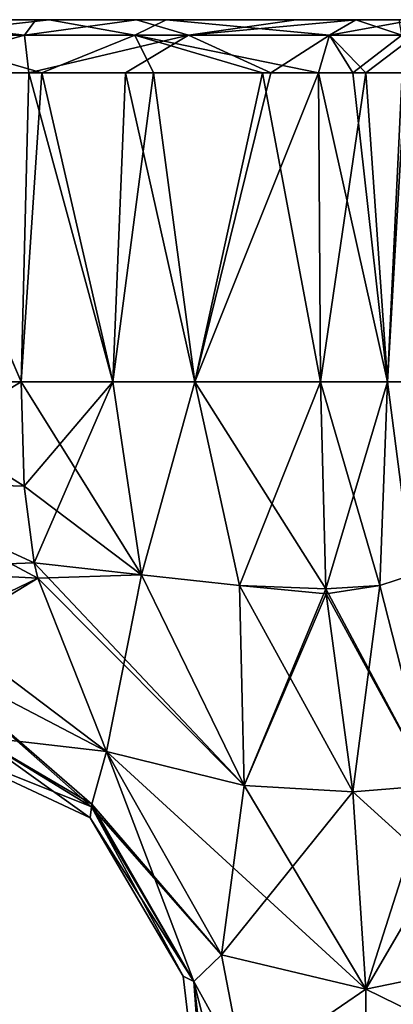
# Model space of a CAD drawing. Units: millimetres. Extents: x -134 to 230, y -10 to 223.
# Drawn here: x -111 to -105, y 40 to 55 of the extents above; entities that cross this region are included whole.
import ezdxf

# ---------------------------------------------------------------- set-up
doc = ezdxf.new("R2010")
doc.units = ezdxf.units.MM
doc.header["$LTSCALE"] = 52.148148
for name, color, linetype in [('115', 7, 'CONTINUOUS'), ('122', 7, 'CONTINUOUS'), ('123', 7, 'CONTINUOUS'), ('143', 7, 'CONTINUOUS'), ('144', 7, 'CONTINUOUS'), ('34', 7, 'CONTINUOUS'), ('35', 7, 'CONTINUOUS'), ('36', 7, 'CONTINUOUS'), ('37', 7, 'CONTINUOUS'), ('38', 7, 'CONTINUOUS'), ('39', 7, 'CONTINUOUS'), ('40', 7, 'CONTINUOUS'), ('41', 7, 'CONTINUOUS'), ('42', 7, 'CONTINUOUS'), ('43', 7, 'CONTINUOUS'), ('44', 7, 'CONTINUOUS'), ('48', 7, 'CONTINUOUS'), ('69', 7, 'CONTINUOUS'), ('73', 7, 'CONTINUOUS'), ('74', 7, 'CONTINUOUS'), ('79', 7, 'CONTINUOUS'), ('82', 7, 'CONTINUOUS'), ('90', 7, 'CONTINUOUS')]:
    doc.layers.add(name, color=color, linetype=linetype)

msp = doc.modelspace()

# ---------------------------------------------------------------- linework, layer by layer
at = {"layer": '115', "color": 254, "linetype": 'Continuous', "true_color": 0xe6e6e6}
for points in [[(-106.365, 49.8, 6.365), (-105.347, 49.8, 8.274), (-106.394, 54.493, 6.394), (-106.365, 49.8, 6.365)], [(-106.394, 54.493, 6.394), (-105.347, 49.8, 8.274), (-105.872, 54.492, 7.119), (-106.394, 54.493, 6.394)], [(-105.872, 54.492, 7.119), (-105.347, 49.8, 8.274), (-105.126, 54.492, 9.327), (-105.872, 54.492, 7.119)], [(-105.347, 49.8, 8.274), (-105.037, 49.8, 9.519), (-105.126, 54.492, 9.327), (-105.347, 49.8, 8.274)]]:
    msp.add_3dface(points, dxfattribs=at)
at = {"layer": '122', "color": 254, "linetype": 'Continuous', "true_color": 0xe6e6e6}
for points in [[(-110.488, 55.3, 4.112), (-112.861, 55.3, 3.882), (-112.568, 55.063, 4.47), (-110.488, 55.3, 4.112)], [(-110.488, 55.3, 4.112), (-112.568, 55.063, 4.47), (-109.189, 55.063, 4.92), (-110.488, 55.3, 4.112)], [(-108.71, 55.3, 4.448), (-110.488, 55.3, 4.112), (-109.189, 55.063, 4.92), (-108.71, 55.3, 4.448)], [(-108.71, 55.3, 4.448), (-109.189, 55.063, 4.92), (-106.23, 55.064, 6.23), (-108.71, 55.3, 4.448)], [(-105.829, 55.3, 5.829), (-108.71, 55.3, 4.448), (-106.23, 55.064, 6.23), (-105.829, 55.3, 5.829)], [(-112.91, 54.493, 4.68), (-110.599, 54.492, 4.904), (-112.568, 55.063, 4.47), (-112.91, 54.493, 4.68)], [(-112.568, 55.063, 4.47), (-110.599, 54.492, 4.904), (-109.189, 55.063, 4.92), (-112.568, 55.063, 4.47)], [(-110.599, 54.492, 4.904), (-108.902, 54.492, 5.224), (-109.189, 55.063, 4.92), (-110.599, 54.492, 4.904)], [(-109.189, 55.063, 4.92), (-106.394, 54.493, 6.394), (-106.23, 55.064, 6.23), (-109.189, 55.063, 4.92)], [(-107.247, 54.492, 5.805), (-106.394, 54.493, 6.394), (-109.189, 55.063, 4.92), (-107.247, 54.492, 5.805)], [(-108.902, 54.492, 5.224), (-107.247, 54.492, 5.805), (-109.189, 55.063, 4.92), (-108.902, 54.492, 5.224)]]:
    msp.add_3dface(points, dxfattribs=at)
at = {"layer": '123', "color": 254, "linetype": 'Continuous', "true_color": 0xe6e6e6}
for points in [[(-105.829, 55.3, 5.829), (-106.23, 55.064, 6.23), (-105.127, 55.063, 8.372), (-105.829, 55.3, 5.829)], [(-105.169, 55.3, 6.737), (-105.829, 55.3, 5.829), (-105.127, 55.063, 8.372), (-105.169, 55.3, 6.737)], [(-106.394, 54.493, 6.394), (-105.872, 54.492, 7.119), (-106.23, 55.064, 6.23), (-106.394, 54.493, 6.394)], [(-106.23, 55.064, 6.23), (-105.872, 54.492, 7.119), (-105.127, 55.063, 8.372), (-106.23, 55.064, 6.23)], [(-105.872, 54.492, 7.119), (-105.126, 54.492, 9.327), (-105.127, 55.063, 8.372), (-105.872, 54.492, 7.119)]]:
    msp.add_3dface(points, dxfattribs=at)
at = {"layer": '143', "color": 254, "linetype": 'Continuous', "true_color": 0xe6e6e6}
for points in [[(-105.829, 55.3, -5.829), (-104.942, 55.3, -7.203), (-106.23, 55.064, -6.23), (-105.829, 55.3, -5.829)], [(-104.942, 55.3, -7.203), (-104.92, 55.063, -9.19), (-106.23, 55.064, -6.23), (-104.942, 55.3, -7.203)], [(-105.674, 54.492, -7.524), (-106.394, 54.493, -6.394), (-106.23, 55.064, -6.23), (-105.674, 54.492, -7.524)], [(-104.92, 55.063, -9.19), (-105.674, 54.492, -7.524), (-106.23, 55.064, -6.23), (-104.92, 55.063, -9.19)], [(-105.071, 54.492, -9.598), (-105.674, 54.492, -7.524), (-104.92, 55.063, -9.19), (-105.071, 54.492, -9.598)]]:
    msp.add_3dface(points, dxfattribs=at)
at = {"layer": '144', "color": 254, "linetype": 'Continuous', "true_color": 0xe6e6e6}
for points in [[(-112.887, 55.3, -3.88), (-110.865, 55.063, -4.635), (-113.424, 55.063, -4.419), (-112.887, 55.3, -3.88)], [(-112.887, 55.3, -3.88), (-110.691, 55.3, -4.085), (-110.865, 55.063, -4.635), (-112.887, 55.3, -3.88)], [(-110.691, 55.3, -4.085), (-109.16, 55.3, -4.344), (-110.865, 55.063, -4.635), (-110.691, 55.3, -4.085)], [(-109.16, 55.3, -4.344), (-108.372, 55.063, -5.127), (-110.865, 55.063, -4.635), (-109.16, 55.3, -4.344)], [(-109.16, 55.3, -4.344), (-106.737, 55.3, -5.169), (-108.372, 55.063, -5.127), (-109.16, 55.3, -4.344)], [(-106.737, 55.3, -5.169), (-105.829, 55.3, -5.829), (-108.372, 55.063, -5.127), (-106.737, 55.3, -5.169)], [(-105.829, 55.3, -5.829), (-106.23, 55.064, -6.23), (-108.372, 55.063, -5.127), (-105.829, 55.3, -5.829)], [(-110.865, 55.063, -4.635), (-112.936, 54.493, -4.678), (-113.424, 55.063, -4.419), (-110.865, 55.063, -4.635)], [(-110.795, 54.492, -4.878), (-112.936, 54.493, -4.678), (-110.865, 55.063, -4.635), (-110.795, 54.492, -4.878)], [(-108.372, 55.063, -5.127), (-110.795, 54.492, -4.878), (-110.865, 55.063, -4.635), (-108.372, 55.063, -5.127)], [(-109.327, 54.492, -5.126), (-110.795, 54.492, -4.878), (-108.372, 55.063, -5.127), (-109.327, 54.492, -5.126)], [(-107.119, 54.492, -5.872), (-109.327, 54.492, -5.126), (-108.372, 55.063, -5.127), (-107.119, 54.492, -5.872)], [(-106.23, 55.064, -6.23), (-107.119, 54.492, -5.872), (-108.372, 55.063, -5.127), (-106.23, 55.064, -6.23)], [(-106.394, 54.493, -6.394), (-107.119, 54.492, -5.872), (-106.23, 55.064, -6.23), (-106.394, 54.493, -6.394)]]:
    msp.add_3dface(points, dxfattribs=at)
at = {"layer": '34', "color": 254, "linetype": 'Continuous', "true_color": 0xe6e6e6}
for points in [[(-109.617, 44.181, 3.566), (-107.871, 41.093, 3.144), (-107.527, 43.666, 4.69), (-109.617, 44.181, 3.566)], [(-107.527, 43.666, 4.69), (-107.871, 41.093, 3.144), (-105.874, 43.571, 5.874), (-107.527, 43.666, 4.69)], [(-105.874, 43.571, 5.874), (-107.871, 41.093, 3.144), (-105.678, 40.574, 5.678), (-105.874, 43.571, 5.874)], [(-107.871, 41.093, 3.144), (-107.526, 39.308, 3.085), (-105.678, 40.574, 5.678), (-107.871, 41.093, 3.144)], [(-105.678, 40.574, 5.678), (-107.526, 39.308, 3.085), (-105.68, 38.977, 5.68), (-105.678, 40.574, 5.678)]]:
    msp.add_3dface(points, dxfattribs=at)
at = {"layer": '35', "color": 254, "linetype": 'Continuous', "true_color": 0xe6e6e6}
for points in [[(-108.29, 40.691, 1.587), (-109.617, 44.181, 3.566), (-109.841, 43.381, 2.02), (-108.29, 40.691, 1.587)], [(-107.871, 41.093, 3.144), (-109.617, 44.181, 3.566), (-108.29, 40.691, 1.587), (-107.871, 41.093, 3.144)], [(-109.846, 43.344, 1.865), (-108.29, 40.691, 1.587), (-109.841, 43.381, 2.02), (-109.846, 43.344, 1.865)], [(-109.865, 43.176), (-108.45, 40.772), (-109.846, 43.344, 1.865), (-109.865, 43.176)], [(-109.846, 43.344, 1.865), (-108.45, 40.772), (-108.29, 40.691, 1.587), (-109.846, 43.344, 1.865)], [(-107.526, 39.308, 3.085), (-107.871, 41.093, 3.144), (-108.29, 40.691, 1.587), (-107.526, 39.308, 3.085)], [(-108.45, 40.772), (-108.044, 37.3), (-108.29, 40.691, 1.587), (-108.45, 40.772)], [(-108.044, 37.3), (-107.889, 37.298, 1.569), (-108.29, 40.691, 1.587), (-108.044, 37.3)], [(-107.889, 37.298, 1.569), (-107.526, 39.308, 3.085), (-108.29, 40.691, 1.587), (-107.889, 37.298, 1.569)]]:
    msp.add_3dface(points, dxfattribs=at)
at = {"layer": '36', "color": 254, "linetype": 'Continuous', "true_color": 0xe6e6e6}
for points in [[(-109.841, 43.381, 2.02), (-109.617, 44.181, 3.566), (-112.512, 45.694, 3.46), (-109.841, 43.381, 2.02)], [(-109.846, 43.344, 1.865), (-109.841, 43.381, 2.02), (-112.512, 45.694, 3.46), (-109.846, 43.344, 1.865)], [(-111.593, 44.412, 1.936), (-109.846, 43.344, 1.865), (-112.512, 45.694, 3.46), (-111.593, 44.412, 1.936)], [(-112.452, 44.384), (-109.865, 43.176), (-111.593, 44.412, 1.936), (-112.452, 44.384)], [(-109.865, 43.176), (-109.846, 43.344, 1.865), (-111.593, 44.412, 1.936), (-109.865, 43.176)]]:
    msp.add_3dface(points, dxfattribs=at)
at = {"layer": '37', "color": 254, "linetype": 'Continuous', "true_color": 0xe6e6e6}
for points in [[(-113.426, 49.8, 4.609), (-113.415, 48.288, 4.487), (-110.916, 49.8, 4.815), (-113.426, 49.8, 4.609)], [(-110.916, 49.8, 4.815), (-113.415, 48.288, 4.487), (-110.868, 48.212, 4.747), (-110.916, 49.8, 4.815)], [(-113.415, 48.288, 4.487), (-113.287, 46.952, 4.121), (-110.714, 47.051, 4.587), (-113.415, 48.288, 4.487)], [(-110.868, 48.212, 4.747), (-113.415, 48.288, 4.487), (-110.714, 47.051, 4.587), (-110.868, 48.212, 4.747)], [(-110.714, 47.051, 4.587), (-113.287, 46.952, 4.121), (-110.662, 46.816, 4.537), (-110.714, 47.051, 4.587)], [(-113.287, 46.952, 4.121), (-112.827, 45.773, 3.459), (-110.662, 46.816, 4.537), (-113.287, 46.952, 4.121)], [(-112.827, 45.773, 3.459), (-112.512, 45.694, 3.46), (-110.662, 46.816, 4.537), (-112.827, 45.773, 3.459)], [(-112.512, 45.694, 3.46), (-109.617, 44.181, 3.566), (-110.662, 46.816, 4.537), (-112.512, 45.694, 3.46)]]:
    msp.add_3dface(points, dxfattribs=at)
at = {"layer": '38', "color": 254, "linetype": 'Continuous', "true_color": 0xe6e6e6}
for points in [[(-110.916, 49.8, 4.815), (-110.868, 48.212, 4.747), (-109.086, 46.868, 4.967), (-110.916, 49.8, 4.815)], [(-110.916, 49.8, 4.815), (-109.086, 46.868, 4.967), (-109.519, 49.8, 5.037), (-110.916, 49.8, 4.815)], [(-109.519, 49.8, 5.037), (-109.086, 46.868, 4.967), (-108.274, 49.8, 5.347), (-109.519, 49.8, 5.037)], [(-109.086, 46.868, 4.967), (-107.596, 46.707, 5.465), (-108.274, 49.8, 5.347), (-109.086, 46.868, 4.967)], [(-106.286, 46.656, 6.286), (-106.365, 49.8, 6.365), (-108.274, 49.8, 5.347), (-106.286, 46.656, 6.286)], [(-107.596, 46.707, 5.465), (-106.286, 46.656, 6.286), (-108.274, 49.8, 5.347), (-107.596, 46.707, 5.465)], [(-110.868, 48.212, 4.747), (-110.714, 47.051, 4.587), (-109.086, 46.868, 4.967), (-110.868, 48.212, 4.747)], [(-107.527, 43.666, 4.69), (-110.714, 47.051, 4.587), (-110.662, 46.816, 4.537), (-107.527, 43.666, 4.69)], [(-110.714, 47.051, 4.587), (-107.527, 43.666, 4.69), (-109.086, 46.868, 4.967), (-110.714, 47.051, 4.587)], [(-107.527, 43.666, 4.69), (-107.596, 46.707, 5.465), (-109.086, 46.868, 4.967), (-107.527, 43.666, 4.69)], [(-109.617, 44.181, 3.566), (-107.527, 43.666, 4.69), (-110.662, 46.816, 4.537), (-109.617, 44.181, 3.566)], [(-107.527, 43.666, 4.69), (-105.874, 43.571, 5.874), (-107.596, 46.707, 5.465), (-107.527, 43.666, 4.69)], [(-107.596, 46.707, 5.465), (-105.874, 43.571, 5.874), (-106.281, 46.58, 6.281), (-107.596, 46.707, 5.465)], [(-106.286, 46.656, 6.286), (-107.596, 46.707, 5.465), (-106.281, 46.58, 6.281), (-106.286, 46.656, 6.286)]]:
    msp.add_3dface(points, dxfattribs=at)
at = {"layer": '39', "color": 254, "linetype": 'Continuous', "true_color": 0xe6e6e6}
for points in [[(-107.527, 43.666, -4.69), (-105.678, 40.574, -5.678), (-109.617, 44.181, -3.566), (-107.527, 43.666, -4.69)], [(-109.617, 44.181, -3.566), (-105.678, 40.574, -5.678), (-107.871, 41.093, -3.144), (-109.617, 44.181, -3.566)], [(-105.874, 43.571, -5.874), (-105.678, 40.574, -5.678), (-107.527, 43.666, -4.69), (-105.874, 43.571, -5.874)], [(-107.871, 41.093, -3.144), (-105.678, 40.574, -5.678), (-107.526, 39.308, -3.085), (-107.871, 41.093, -3.144)], [(-105.678, 40.574, -5.678), (-105.68, 38.977, -5.68), (-107.526, 39.308, -3.085), (-105.678, 40.574, -5.678)]]:
    msp.add_3dface(points, dxfattribs=at)
at = {"layer": '40', "color": 254, "linetype": 'Continuous', "true_color": 0xe6e6e6}
for points in [[(-109.617, 44.181, -3.566), (-107.871, 41.093, -3.144), (-109.841, 43.381, -2.02), (-109.617, 44.181, -3.566)], [(-107.871, 41.093, -3.144), (-109.846, 43.344, -1.865), (-109.841, 43.381, -2.02), (-107.871, 41.093, -3.144)], [(-108.29, 40.691, -1.587), (-109.865, 43.176), (-109.846, 43.344, -1.865), (-108.29, 40.691, -1.587)], [(-107.871, 41.093, -3.144), (-108.29, 40.691, -1.587), (-109.846, 43.344, -1.865), (-107.871, 41.093, -3.144)], [(-108.45, 40.772), (-109.865, 43.176), (-108.29, 40.691, -1.587), (-108.45, 40.772)], [(-107.871, 41.093, -3.144), (-107.526, 39.308, -3.085), (-108.29, 40.691, -1.587), (-107.871, 41.093, -3.144)], [(-108.044, 37.3), (-108.45, 40.772), (-108.29, 40.691, -1.587), (-108.044, 37.3)], [(-107.431, 37.3, -3.078), (-107.889, 37.298, -1.569), (-108.29, 40.691, -1.587), (-107.431, 37.3, -3.078)], [(-107.526, 39.308, -3.085), (-107.431, 37.3, -3.078), (-108.29, 40.691, -1.587), (-107.526, 39.308, -3.085)], [(-107.889, 37.298, -1.569), (-108.044, 37.3), (-108.29, 40.691, -1.587), (-107.889, 37.298, -1.569)]]:
    msp.add_3dface(points, dxfattribs=at)
at = {"layer": '41', "color": 254, "linetype": 'Continuous', "true_color": 0xe6e6e6}
for points in [[(-109.617, 44.181, -3.566), (-111.593, 44.412, -1.936), (-112.512, 45.694, -3.46), (-109.617, 44.181, -3.566)], [(-109.846, 43.344, -1.865), (-112.452, 44.384), (-111.593, 44.412, -1.936), (-109.846, 43.344, -1.865)], [(-109.865, 43.176), (-112.452, 44.384), (-109.846, 43.344, -1.865), (-109.865, 43.176)], [(-109.617, 44.181, -3.566), (-109.841, 43.381, -2.02), (-111.593, 44.412, -1.936), (-109.617, 44.181, -3.566)], [(-109.841, 43.381, -2.02), (-109.846, 43.344, -1.865), (-111.593, 44.412, -1.936), (-109.841, 43.381, -2.02)]]:
    msp.add_3dface(points, dxfattribs=at)
at = {"layer": '42', "color": 254, "linetype": 'Continuous', "true_color": 0xe6e6e6}
for points in [[(-113.415, 48.288, -4.487), (-113.38, 49.8, -4.611), (-110.868, 48.212, -4.747), (-113.415, 48.288, -4.487)], [(-110.916, 49.8, -4.815), (-110.868, 48.212, -4.747), (-113.38, 49.8, -4.611), (-110.916, 49.8, -4.815)], [(-113.287, 46.952, -4.121), (-113.415, 48.288, -4.487), (-110.662, 46.816, -4.537), (-113.287, 46.952, -4.121)], [(-110.662, 46.816, -4.537), (-113.415, 48.288, -4.487), (-110.714, 47.051, -4.587), (-110.662, 46.816, -4.537)], [(-110.714, 47.051, -4.587), (-113.415, 48.288, -4.487), (-110.868, 48.212, -4.747), (-110.714, 47.051, -4.587)], [(-109.617, 44.181, -3.566), (-112.512, 45.694, -3.46), (-113.287, 46.952, -4.121), (-109.617, 44.181, -3.566)], [(-109.617, 44.181, -3.566), (-113.287, 46.952, -4.121), (-110.662, 46.816, -4.537), (-109.617, 44.181, -3.566)]]:
    msp.add_3dface(points, dxfattribs=at)
at = {"layer": '43', "color": 254, "linetype": 'Continuous', "true_color": 0xe6e6e6}
for points in [[(-110.868, 48.212, -4.747), (-110.916, 49.8, -4.815), (-109.519, 49.8, -5.037), (-110.868, 48.212, -4.747)], [(-110.714, 47.051, -4.587), (-110.868, 48.212, -4.747), (-109.519, 49.8, -5.037), (-110.714, 47.051, -4.587)], [(-110.714, 47.051, -4.587), (-109.519, 49.8, -5.037), (-109.086, 46.868, -4.967), (-110.714, 47.051, -4.587)], [(-109.519, 49.8, -5.037), (-108.274, 49.8, -5.347), (-109.086, 46.868, -4.967), (-109.519, 49.8, -5.037)], [(-109.086, 46.868, -4.967), (-108.274, 49.8, -5.347), (-107.596, 46.707, -5.465), (-109.086, 46.868, -4.967)], [(-108.274, 49.8, -5.347), (-106.365, 49.8, -6.365), (-107.596, 46.707, -5.465), (-108.274, 49.8, -5.347)], [(-107.596, 46.707, -5.465), (-106.365, 49.8, -6.365), (-106.286, 46.656, -6.286), (-107.596, 46.707, -5.465)], [(-110.662, 46.816, -4.537), (-110.714, 47.051, -4.587), (-109.086, 46.868, -4.967), (-110.662, 46.816, -4.537)], [(-109.617, 44.181, -3.566), (-110.662, 46.816, -4.537), (-109.086, 46.868, -4.967), (-109.617, 44.181, -3.566)], [(-107.527, 43.666, -4.69), (-109.617, 44.181, -3.566), (-109.086, 46.868, -4.967), (-107.527, 43.666, -4.69)], [(-107.527, 43.666, -4.69), (-109.086, 46.868, -4.967), (-107.596, 46.707, -5.465), (-107.527, 43.666, -4.69)], [(-107.527, 43.666, -4.69), (-107.596, 46.707, -5.465), (-106.286, 46.656, -6.286), (-107.527, 43.666, -4.69)], [(-107.527, 43.666, -4.69), (-106.286, 46.656, -6.286), (-106.281, 46.58, -6.281), (-107.527, 43.666, -4.69)], [(-105.874, 43.571, -5.874), (-107.527, 43.666, -4.69), (-106.281, 46.58, -6.281), (-105.874, 43.571, -5.874)]]:
    msp.add_3dface(points, dxfattribs=at)
at = {"layer": '44', "color": 254, "linetype": 'Continuous', "true_color": 0xe6e6e6}
for points in [[(-103.144, 41.093, -7.871), (-105.874, 43.571, -5.874), (-104.69, 43.666, -7.527), (-103.144, 41.093, -7.871)], [(-105.678, 40.574, -5.678), (-105.874, 43.571, -5.874), (-103.144, 41.093, -7.871), (-105.678, 40.574, -5.678)], [(-103.085, 39.308, -7.526), (-105.678, 40.574, -5.678), (-103.144, 41.093, -7.871), (-103.085, 39.308, -7.526)], [(-105.68, 38.977, -5.68), (-105.678, 40.574, -5.678), (-103.085, 39.308, -7.526), (-105.68, 38.977, -5.68)]]:
    msp.add_3dface(points, dxfattribs=at)
at = {"layer": '48', "color": 254, "linetype": 'Continuous', "true_color": 0xe6e6e6}
for points in [[(-106.286, 46.656, -6.286), (-106.365, 49.8, -6.365), (-105.347, 49.8, -8.274), (-106.286, 46.656, -6.286)], [(-105.465, 46.707, -7.596), (-106.286, 46.656, -6.286), (-105.347, 49.8, -8.274), (-105.465, 46.707, -7.596)], [(-104.967, 46.868, -9.086), (-105.465, 46.707, -7.596), (-105.347, 49.8, -8.274), (-104.967, 46.868, -9.086)], [(-105.037, 49.8, -9.519), (-104.967, 46.868, -9.086), (-105.347, 49.8, -8.274), (-105.037, 49.8, -9.519)], [(-104.69, 43.666, -7.527), (-105.465, 46.707, -7.596), (-104.967, 46.868, -9.086), (-104.69, 43.666, -7.527)], [(-106.281, 46.58, -6.281), (-106.286, 46.656, -6.286), (-105.465, 46.707, -7.596), (-106.281, 46.58, -6.281)], [(-105.874, 43.571, -5.874), (-106.281, 46.58, -6.281), (-105.465, 46.707, -7.596), (-105.874, 43.571, -5.874)], [(-104.69, 43.666, -7.527), (-105.874, 43.571, -5.874), (-105.465, 46.707, -7.596), (-104.69, 43.666, -7.527)]]:
    msp.add_3dface(points, dxfattribs=at)
at = {"layer": '69', "color": 254, "linetype": 'Continuous', "true_color": 0xe6e6e6}
for points in [[(-104.69, 43.666, 7.527), (-105.678, 40.574, 5.678), (-103.566, 44.181, 9.617), (-104.69, 43.666, 7.527)], [(-103.566, 44.181, 9.617), (-105.678, 40.574, 5.678), (-103.144, 41.093, 7.871), (-103.566, 44.181, 9.617)], [(-105.874, 43.571, 5.874), (-105.678, 40.574, 5.678), (-104.69, 43.666, 7.527), (-105.874, 43.571, 5.874)], [(-103.144, 41.093, 7.871), (-105.678, 40.574, 5.678), (-103.085, 39.308, 7.526), (-103.144, 41.093, 7.871)], [(-105.678, 40.574, 5.678), (-105.68, 38.977, 5.68), (-103.085, 39.308, 7.526), (-105.678, 40.574, 5.678)]]:
    msp.add_3dface(points, dxfattribs=at)
at = {"layer": '73', "color": 254, "linetype": 'Continuous', "true_color": 0xe6e6e6}
for points in [[(-106.365, 49.8, 6.365), (-106.286, 46.656, 6.286), (-105.465, 46.707, 7.596), (-106.365, 49.8, 6.365)], [(-105.347, 49.8, 8.274), (-106.365, 49.8, 6.365), (-105.465, 46.707, 7.596), (-105.347, 49.8, 8.274)], [(-104.967, 46.868, 9.086), (-105.347, 49.8, 8.274), (-105.465, 46.707, 7.596), (-104.967, 46.868, 9.086)], [(-105.037, 49.8, 9.519), (-105.347, 49.8, 8.274), (-104.967, 46.868, 9.086), (-105.037, 49.8, 9.519)], [(-104.69, 43.666, 7.527), (-104.967, 46.868, 9.086), (-105.465, 46.707, 7.596), (-104.69, 43.666, 7.527)], [(-106.286, 46.656, 6.286), (-104.69, 43.666, 7.527), (-105.465, 46.707, 7.596), (-106.286, 46.656, 6.286)], [(-106.286, 46.656, 6.286), (-106.281, 46.58, 6.281), (-104.69, 43.666, 7.527), (-106.286, 46.656, 6.286)], [(-106.281, 46.58, 6.281), (-105.874, 43.571, 5.874), (-104.69, 43.666, 7.527), (-106.281, 46.58, 6.281)]]:
    msp.add_3dface(points, dxfattribs=at)
at = {"layer": '74', "color": 254, "linetype": 'Continuous', "true_color": 0xe6e6e6}
for points in [[(-116, 55.3, -3.793), (-133.443, 55.3, 3.793), (-84, 55.3, -3.793), (-116, 55.3, -3.793)], [(-84, 55.3, -3.793), (-133.443, 55.3, 3.793), (-66.557, 55.3, -3.793), (-84, 55.3, -3.793)], [(-66.557, 55.3, -3.793), (-133.443, 55.3, 3.793), (-116, 55.3, 3.793), (-66.557, 55.3, -3.793)], [(-112.887, 55.3, -3.88), (-116, 55.3, -3.793), (-87.139, 55.3, -3.882), (-112.887, 55.3, -3.88)], [(-87.139, 55.3, -3.882), (-116, 55.3, -3.793), (-84, 55.3, -3.793), (-87.139, 55.3, -3.882)], [(-84, 55.3, 3.793), (-66.557, 55.3, -3.793), (-116, 55.3, 3.793), (-84, 55.3, 3.793)], [(-112.861, 55.3, 3.882), (-84, 55.3, 3.793), (-116, 55.3, 3.793), (-112.861, 55.3, 3.882)], [(-110.691, 55.3, -4.085), (-112.887, 55.3, -3.88), (-87.139, 55.3, -3.882), (-110.691, 55.3, -4.085)], [(-86.874, 55.3, 3.866), (-84, 55.3, 3.793), (-112.861, 55.3, 3.882), (-86.874, 55.3, 3.866)], [(-89.009, 55.3, 4.047), (-86.874, 55.3, 3.866), (-112.861, 55.3, 3.882), (-89.009, 55.3, 4.047)], [(-110.488, 55.3, 4.112), (-89.009, 55.3, 4.047), (-112.861, 55.3, 3.882), (-110.488, 55.3, 4.112)], [(-109.16, 55.3, -4.344), (-110.691, 55.3, -4.085), (-89.512, 55.3, -4.112), (-109.16, 55.3, -4.344)], [(-89.512, 55.3, -4.112), (-110.691, 55.3, -4.085), (-87.139, 55.3, -3.882), (-89.512, 55.3, -4.112)], [(-90.767, 55.3, 4.329), (-89.009, 55.3, 4.047), (-110.488, 55.3, 4.112), (-90.767, 55.3, 4.329)], [(-108.71, 55.3, 4.448), (-90.767, 55.3, 4.329), (-110.488, 55.3, 4.112), (-108.71, 55.3, 4.448)], [(-106.737, 55.3, -5.169), (-109.16, 55.3, -4.344), (-91.29, 55.3, -4.448), (-106.737, 55.3, -5.169)], [(-91.29, 55.3, -4.448), (-109.16, 55.3, -4.344), (-89.512, 55.3, -4.112), (-91.29, 55.3, -4.448)], [(-92.079, 55.3, 4.671), (-90.767, 55.3, 4.329), (-108.71, 55.3, 4.448), (-92.079, 55.3, 4.671)], [(-105.829, 55.3, 5.829), (-92.079, 55.3, 4.671), (-108.71, 55.3, 4.448), (-105.829, 55.3, 5.829)], [(-105.829, 55.3, -5.829), (-106.737, 55.3, -5.169), (-94.171, 55.3, -5.829), (-105.829, 55.3, -5.829)], [(-94.171, 55.3, -5.829), (-106.737, 55.3, -5.169), (-91.29, 55.3, -4.448), (-94.171, 55.3, -5.829)], [(-104.942, 55.3, -7.203), (-105.829, 55.3, -5.829), (-95.329, 55.3, -7.921), (-104.942, 55.3, -7.203)], [(-95.329, 55.3, -7.921), (-105.829, 55.3, -5.829), (-94.171, 55.3, -5.829), (-95.329, 55.3, -7.921)], [(-94.171, 55.3, 5.829), (-92.079, 55.3, 4.671), (-105.829, 55.3, 5.829), (-94.171, 55.3, 5.829)], [(-105.169, 55.3, 6.737), (-94.171, 55.3, 5.829), (-105.829, 55.3, 5.829), (-105.169, 55.3, 6.737)]]:
    msp.add_3dface(points, dxfattribs=at)
at = {"layer": '79', "color": 254, "linetype": 'Continuous', "true_color": 0xe6e6e6}
for points in [[(-113.426, 49.8, 4.609), (-110.916, 49.8, 4.815), (-112.91, 54.493, 4.68), (-113.426, 49.8, 4.609)], [(-112.91, 54.493, 4.68), (-110.916, 49.8, 4.815), (-110.599, 54.492, 4.904), (-112.91, 54.493, 4.68)], [(-110.916, 49.8, 4.815), (-109.519, 49.8, 5.037), (-110.599, 54.492, 4.904), (-110.916, 49.8, 4.815)], [(-110.599, 54.492, 4.904), (-109.519, 49.8, 5.037), (-108.902, 54.492, 5.224), (-110.599, 54.492, 4.904)], [(-109.519, 49.8, 5.037), (-108.274, 49.8, 5.347), (-108.902, 54.492, 5.224), (-109.519, 49.8, 5.037)], [(-108.902, 54.492, 5.224), (-108.274, 49.8, 5.347), (-107.247, 54.492, 5.805), (-108.902, 54.492, 5.224)], [(-108.274, 49.8, 5.347), (-106.365, 49.8, 6.365), (-107.247, 54.492, 5.805), (-108.274, 49.8, 5.347)], [(-106.365, 49.8, 6.365), (-106.394, 54.493, 6.394), (-107.247, 54.492, 5.805), (-106.365, 49.8, 6.365)]]:
    msp.add_3dface(points, dxfattribs=at)
at = {"layer": '82', "color": 254, "linetype": 'Continuous', "true_color": 0xe6e6e6}
for points in [[(-110.916, 49.8, -4.815), (-113.38, 49.8, -4.611), (-112.936, 54.493, -4.678), (-110.916, 49.8, -4.815)], [(-110.795, 54.492, -4.878), (-110.916, 49.8, -4.815), (-112.936, 54.493, -4.678), (-110.795, 54.492, -4.878)], [(-109.519, 49.8, -5.037), (-110.916, 49.8, -4.815), (-110.795, 54.492, -4.878), (-109.519, 49.8, -5.037)], [(-109.327, 54.492, -5.126), (-109.519, 49.8, -5.037), (-110.795, 54.492, -4.878), (-109.327, 54.492, -5.126)], [(-108.274, 49.8, -5.347), (-109.519, 49.8, -5.037), (-109.327, 54.492, -5.126), (-108.274, 49.8, -5.347)], [(-107.119, 54.492, -5.872), (-108.274, 49.8, -5.347), (-109.327, 54.492, -5.126), (-107.119, 54.492, -5.872)], [(-106.365, 49.8, -6.365), (-108.274, 49.8, -5.347), (-106.394, 54.493, -6.394), (-106.365, 49.8, -6.365)], [(-106.394, 54.493, -6.394), (-108.274, 49.8, -5.347), (-107.119, 54.492, -5.872), (-106.394, 54.493, -6.394)]]:
    msp.add_3dface(points, dxfattribs=at)
at = {"layer": '90', "color": 254, "linetype": 'Continuous', "true_color": 0xe6e6e6}
for points in [[(-106.365, 49.8, -6.365), (-106.394, 54.493, -6.394), (-105.674, 54.492, -7.524), (-106.365, 49.8, -6.365)], [(-105.347, 49.8, -8.274), (-106.365, 49.8, -6.365), (-105.674, 54.492, -7.524), (-105.347, 49.8, -8.274)], [(-105.071, 54.492, -9.598), (-105.347, 49.8, -8.274), (-105.674, 54.492, -7.524), (-105.071, 54.492, -9.598)], [(-105.037, 49.8, -9.519), (-105.347, 49.8, -8.274), (-105.071, 54.492, -9.598), (-105.037, 49.8, -9.519)]]:
    msp.add_3dface(points, dxfattribs=at)

doc.saveas('drawing.dxf')
